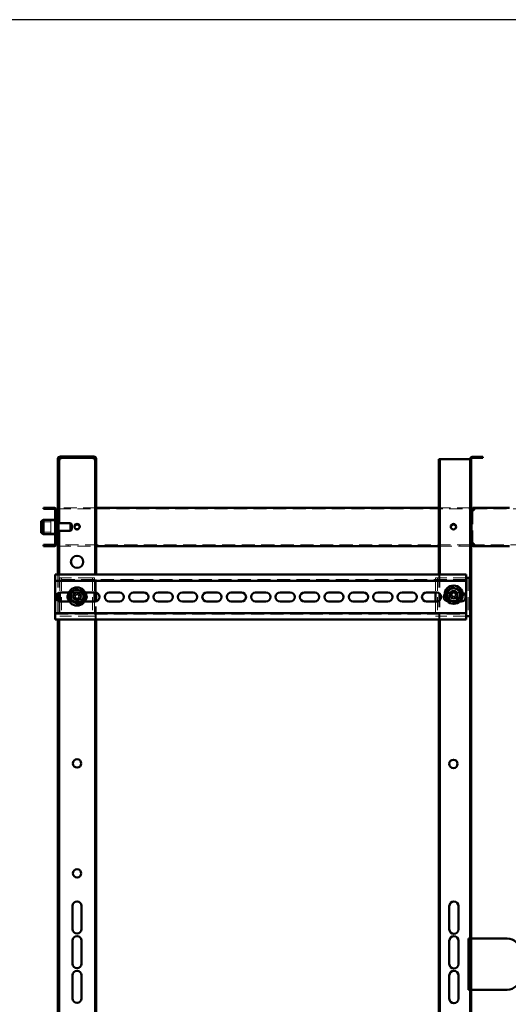
# Model space of a CAD drawing. Units: millimetres. Extents: x 19 to 415, y -20 to 290.
# Drawn here: x 281 to 328, y 194 to 290 of the extents above; entities that cross this region are included whole.
import ezdxf

# ---------------------------------------------------------------- set-up
doc = ezdxf.new("R2010")
doc.units = ezdxf.units.MM
doc.linetypes.add('HIDDEN', pattern=[1.905, 1.27, -0.635])

msp = doc.modelspace()

# ---------------------------------------------------------------- hatches: boundary and pattern name
at = {"linetype": 'Continuous', "lineweight": 18}
h = msp.add_hatch(dxfattribs=at)
h.set_pattern_fill('ANSI32', angle=3e-322, style=0)
edge = h.paths.add_edge_path(flags=0)
edge.add_line((288.01, 246.25), (288.135, 246.25))
edge.add_line((288.135, 246.25), (288.135, 247.25))
edge.add_arc((287.885, 247.25), 0.25, 0, 90)
edge.add_line((287.885, 247.5), (284.635, 247.5))
edge.add_arc((284.635, 247.25), 0.25, 90, 180)
edge.add_line((284.385, 247.25), (284.385, 246.25))
edge.add_line((284.385, 246.25), (284.51, 246.25))
edge.add_line((284.51, 246.25), (284.51, 247.25))
edge.add_arc((284.635, 247.25), 0.125, 90, 180, ccw=False)
edge.add_line((284.635, 247.375), (287.885, 247.375))
edge.add_arc((287.885, 247.25), 0.125, 0, 90, ccw=False)
edge.add_line((288.01, 247.25), (288.01, 246.25))
h = msp.add_hatch(dxfattribs=at)
h.set_pattern_fill('ANSI32', angle=3e-322, style=0)
edge = h.paths.add_edge_path(flags=0)
edge.add_line((325.76, 134.537), (325.76, 134.625))
edge.add_line((325.76, 134.625), (324.723, 134.625))
edge.add_arc((324.723, 134.75), 0.125, 180, 270, ccw=False)
edge.add_line((324.598, 134.75), (324.598, 247.25))
edge.add_arc((324.723, 247.25), 0.125, 90, 180, ccw=False)
edge.add_line((324.723, 247.375), (325.76, 247.375))
edge.add_line((325.76, 247.375), (325.76, 247.462))
edge.add_line((325.76, 247.462), (324.723, 247.462))
edge.add_arc((324.723, 247.25), 0.212, 90, 180)
edge.add_line((324.51, 247.25), (324.51, 134.75))
edge.add_arc((324.723, 134.75), 0.213, 180, 270)
edge.add_line((324.723, 134.537), (325.76, 134.537))
h = msp.add_hatch(dxfattribs=at)
h.set_pattern_fill('ANSI32', angle=3e-322, style=0)
edge = h.paths.add_edge_path(flags=0)
edge.add_line((283.01, 238.9), (283.01, 238.775))
edge.add_line((283.01, 238.775), (284.01, 238.775))
edge.add_arc((284.01, 239.025), 0.25, 270, 360)
edge.add_line((284.26, 239.025), (284.26, 242.275))
edge.add_arc((284.01, 242.275), 0.25, 0, 90)
edge.add_line((284.01, 242.525), (283.01, 242.525))
edge.add_line((283.01, 242.525), (283.01, 242.4))
edge.add_line((283.01, 242.4), (284.01, 242.4))
edge.add_arc((284.01, 242.275), 0.125, 0, 90, ccw=False)
edge.add_line((284.135, 242.275), (284.135, 239.025))
edge.add_arc((284.01, 239.025), 0.125, 270, 360, ccw=False)
edge.add_line((284.01, 238.9), (283.01, 238.9))

# ---------------------------------------------------------------- linework, layer by layer
at = {"color": 7, "linetype": 'Continuous', "lineweight": 25}
msp.add_line((414.093, 290.032), (19.164, 290.032), dxfattribs=at)
at = {"color": 7, "linetype": 'Continuous', "lineweight": 50}
for p, q in [((287.885, 247.5), (284.635, 247.5)), ((287.885, 247.375), (284.635, 247.375)), ((284.635, 247.375), (284.635, 247.25)), ((287.885, 247.25), (287.885, 247.375)), ((324.723, 247.462), (325.76, 247.462)), ((324.723, 247.375), (325.76, 247.375)), ((325.76, 247.462), (325.76, 247.375)), ((284.385, 246.25), (284.385, 247.25)), ((284.51, 246.25), (284.51, 247.25)), ((288.01, 246.25), (288.01, 247.25)), ((288.135, 246.25), (288.135, 247.25)), ((321.473, 247.25), (321.473, 236.02)), ((321.473, 247.25), (321.56, 247.25)), ((321.56, 247.25), (321.56, 236.02)), ((321.685, 247.25), (321.56, 247.25)), ((324.385, 247.25), (321.685, 247.25)), ((324.51, 247.25), (324.385, 247.25)), ((324.51, 134.75), (324.51, 247.25)), ((324.598, 134.75), (324.598, 247.25)), ((284.51, 246.25), (284.385, 246.25)), ((284.385, 246.25), (284.385, 246.249)), ((284.51, 246.249), (284.385, 246.249)), ((284.385, 246.249), (284.385, 241.119)), ((284.51, 246.25), (284.51, 246.249)), ((284.51, 246.249), (284.51, 241.025)), ((288.135, 246.25), (288.01, 246.25)), ((288.01, 246.249), (288.01, 246.25)), ((288.135, 246.249), (288.01, 246.249)), ((288.01, 236.02), (288.01, 246.249)), ((288.135, 246.249), (288.135, 246.25)), ((288.135, 236.02), (288.135, 246.249)), ((283.01, 242.4), (283.01, 242.525)), ((284.01, 242.525), (283.01, 242.525)), ((321.473, 242.525), (288.135, 242.525)), ((324.885, 242.525), (324.885, 242.4)), ((324.886, 242.525), (324.885, 242.525)), ((328.335, 242.525), (324.886, 242.525)), ((284.01, 242.4), (283.01, 242.4)), ((284.135, 239.025), (284.135, 242.275)), ((284.26, 239.025), (284.26, 242.275)), ((284.26, 242.275), (284.385, 242.275)), ((324.598, 242.275), (324.635, 242.275)), ((324.635, 242.275), (324.635, 239.025)), ((324.885, 242.275), (324.635, 242.275)), ((283.01, 241.337), (282.76, 241.226)), ((282.76, 240.074), (282.76, 241.226)), ((284.135, 241.337), (283.01, 241.337)), ((283.01, 241.337), (283.01, 239.962)), ((284.298, 241.4), (284.26, 241.362)), ((284.385, 241.119), (284.26, 241.119)), ((284.335, 241.4), (284.298, 241.4)), ((284.298, 241.4), (284.298, 241.119)), ((284.335, 241.4), (284.335, 241.119)), ((284.385, 241.119), (284.385, 241.006)), ((285.635, 241.025), (284.385, 241.025)), ((284.385, 241.006), (284.385, 240.181)), ((285.76, 240.9), (285.635, 241.025)), ((285.635, 241.025), (285.635, 240.935)), ((285.635, 240.935), (285.635, 240.275)), ((285.76, 240.9), (285.76, 240.84)), ((285.76, 240.84), (285.76, 240.4)), ((282.76, 240.074), (283.01, 239.962)), ((283.01, 239.962), (284.135, 239.962)), ((284.26, 240.181), (284.385, 240.181)), ((284.26, 239.937), (284.298, 239.9)), ((284.298, 240.181), (284.298, 240.054)), ((284.298, 240.054), (284.298, 239.9)), ((284.298, 239.9), (284.335, 239.9)), ((284.335, 240.181), (284.335, 240.054)), ((284.335, 240.054), (284.335, 239.9)), ((284.385, 240.275), (285.635, 240.275)), ((284.385, 240.181), (284.385, 236.02)), ((284.51, 240.275), (284.51, 236.02)), ((285.635, 240.275), (285.76, 240.4)), ((283.01, 238.9), (284.01, 238.9)), ((283.01, 238.775), (283.01, 238.9)), ((283.01, 238.775), (284.01, 238.775)), ((284.385, 239.025), (284.26, 239.025)), ((288.135, 238.775), (321.473, 238.775)), ((324.635, 239.025), (324.598, 239.025)), ((324.635, 239.025), (324.885, 239.025)), ((324.885, 238.775), (324.885, 238.9)), ((324.885, 238.775), (324.886, 238.775)), ((324.886, 238.775), (328.335, 238.775)), ((284.137, 236.02), (284.137, 235.645)), ((324.137, 236.02), (284.137, 236.02)), ((324.137, 235.645), (324.137, 236.02)), ((284.137, 235.395), (284.137, 235.645)), ((324.137, 235.395), (284.137, 235.395)), ((284.137, 235.395), (284.137, 235.27)), ((284.137, 232.395), (284.137, 235.27)), ((324.198, 235.707), (324.137, 235.707)), ((324.137, 235.645), (324.137, 235.395)), ((324.137, 235.27), (324.137, 235.395)), ((324.137, 235.27), (324.137, 232.395)), ((324.51, 235.707), (324.198, 235.707)), ((284.385, 234.19), (284.385, 233.474)), ((284.51, 234.251), (284.51, 233.413)), ((284.573, 234.265), (284.573, 233.399)), ((284.637, 234.27), (285.462, 234.27)), ((287.058, 234.27), (288.012, 234.27)), ((287.948, 234.27), (287.948, 233.395)), ((288.01, 233.395), (288.01, 234.27)), ((288.135, 233.412), (288.135, 234.252)), ((289.387, 234.27), (290.387, 234.27)), ((291.762, 234.27), (292.762, 234.27)), ((294.137, 234.27), (295.137, 234.27)), ((296.512, 234.27), (297.512, 234.27)), ((298.887, 234.27), (299.887, 234.27)), ((301.262, 234.27), (302.262, 234.27)), ((303.637, 234.27), (304.637, 234.27)), ((306.012, 234.27), (307.012, 234.27)), ((308.387, 234.27), (309.387, 234.27)), ((310.762, 234.27), (311.762, 234.27)), ((313.137, 234.27), (314.137, 234.27)), ((315.512, 234.27), (316.512, 234.27)), ((317.887, 234.27), (318.887, 234.27)), ((320.262, 234.27), (321.262, 234.27)), ((321.135, 234.27), (321.135, 233.395)), ((285.518, 233.395), (284.637, 233.395)), ((287.012, 233.395), (287.003, 233.395)), ((288.012, 233.395), (287.012, 233.395)), ((290.387, 233.395), (289.387, 233.395)), ((292.762, 233.395), (291.762, 233.395)), ((295.137, 233.395), (294.137, 233.395)), ((297.512, 233.395), (296.512, 233.395)), ((299.887, 233.395), (298.887, 233.395)), ((302.262, 233.395), (301.262, 233.395)), ((304.637, 233.395), (303.637, 233.395)), ((307.012, 233.395), (306.012, 233.395)), ((309.387, 233.395), (308.387, 233.395)), ((311.762, 233.395), (310.762, 233.395)), ((314.137, 233.395), (313.137, 233.395)), ((316.512, 233.395), (315.512, 233.395)), ((318.887, 233.395), (317.887, 233.395)), ((321.262, 233.395), (320.262, 233.395)), ((323.637, 233.395), (323.507, 233.395)), ((284.137, 232.395), (284.137, 232.27)), ((284.137, 232.27), (324.137, 232.27)), ((284.137, 232.02), (284.137, 232.27)), ((284.137, 232.02), (284.137, 231.645)), ((324.137, 232.27), (324.137, 232.395)), ((324.137, 232.27), (324.137, 232.02)), ((324.137, 231.645), (324.137, 232.02)), ((284.137, 231.645), (324.137, 231.645)), ((284.385, 231.645), (284.385, 151.645)), ((284.51, 231.645), (284.51, 151.645)), ((288.01, 151.645), (288.01, 231.645)), ((288.135, 151.645), (288.135, 231.645)), ((321.473, 231.645), (321.473, 151.645)), ((321.56, 231.645), (321.56, 151.645)), ((324.198, 231.957), (324.137, 231.957)), ((324.51, 231.957), (324.198, 231.957)), ((285.823, 201.506), (285.823, 203.756)), ((286.698, 203.756), (286.698, 201.506)), ((322.484, 201.481), (322.484, 203.731)), ((323.374, 203.731), (323.374, 201.481)), ((285.823, 198.131), (285.823, 200.381)), ((286.698, 200.381), (286.698, 198.131)), ((322.484, 198.106), (322.484, 200.356)), ((323.374, 200.356), (323.374, 198.106)), ((324.36, 200.587), (324.36, 195.587)), ((324.36, 200.587), (324.51, 200.587)), ((324.598, 200.587), (324.635, 200.587)), ((324.635, 200.587), (328.11, 200.587)), ((285.823, 194.756), (285.823, 197.006)), ((286.698, 197.006), (286.698, 194.756)), ((322.484, 194.731), (322.484, 196.981)), ((323.374, 196.981), (323.374, 194.731)), ((324.51, 195.587), (324.36, 195.587)), ((324.635, 195.587), (324.598, 195.587)), ((328.11, 195.587), (324.635, 195.587))]:
    msp.add_line(p, q, dxfattribs=at)
at = {"color": 7, "linetype": 'HIDDEN', "lineweight": 18}
for p, q in [((284.635, 247.375), (284.635, 247.5)), ((287.885, 247.375), (287.885, 247.5)), ((284.385, 247.25), (284.51, 247.25)), ((284.385, 247.249), (284.51, 247.249)), ((288.135, 247.25), (288.01, 247.25)), ((288.135, 247.249), (288.01, 247.249)), ((324.51, 247.25), (324.598, 247.25)), ((284.01, 242.4), (284.01, 242.525)), ((288.135, 242.525), (284.385, 242.525)), ((285.385, 242.4), (285.385, 242.525)), ((324.51, 242.525), (321.473, 242.525)), ((323.51, 242.525), (323.51, 242.4)), ((324.886, 242.525), (324.886, 242.4)), ((325.885, 242.525), (325.885, 242.4)), ((325.886, 242.4), (325.886, 242.525)), ((284.135, 242.275), (284.26, 242.275)), ((284.385, 242.4), (324.51, 242.4)), ((324.51, 242.275), (324.598, 242.275)), ((324.76, 239.025), (324.76, 242.275)), ((324.886, 242.4), (324.885, 242.4)), ((324.886, 242.4), (337.322, 242.4)), ((283.71, 241.15), (282.76, 241.15)), ((283.71, 241.244), (283.71, 240.178)), ((284.335, 241.244), (283.71, 241.244)), ((284.26, 241.4), (284.135, 241.4)), ((284.26, 241.337), (284.135, 241.337)), ((284.26, 240.712), (284.135, 240.712)), ((284.298, 241.119), (284.298, 240.181)), ((284.335, 241.119), (284.335, 240.181)), ((284.51, 241.025), (284.51, 240.275)), ((282.76, 240.15), (283.71, 240.15)), ((283.71, 240.178), (283.71, 240.056)), ((283.71, 240.056), (284.335, 240.056)), ((284.135, 240.587), (284.26, 240.587)), ((284.135, 239.962), (284.26, 239.962)), ((284.135, 239.9), (284.26, 239.9)), ((284.01, 238.9), (284.01, 238.775)), ((284.135, 239.025), (284.26, 239.025)), ((324.51, 238.9), (284.385, 238.9)), ((284.385, 238.775), (288.135, 238.775)), ((285.385, 238.775), (285.385, 238.9)), ((321.473, 238.775), (324.51, 238.775)), ((323.51, 238.9), (323.51, 238.775)), ((324.598, 239.025), (324.51, 239.025)), ((324.885, 238.9), (324.886, 238.9)), ((324.886, 238.775), (324.886, 238.9)), ((337.322, 238.9), (324.886, 238.9)), ((325.885, 238.9), (325.885, 238.775)), ((325.886, 238.775), (325.886, 238.9)), ((284.385, 236.02), (284.385, 234.19)), ((284.51, 236.02), (284.51, 234.251)), ((288.01, 234.27), (288.01, 236.02)), ((288.135, 234.252), (288.135, 236.02)), ((321.473, 236.02), (321.473, 231.645)), ((321.56, 236.02), (321.56, 231.645)), ((324.137, 235.52), (284.137, 235.52)), ((284.573, 235.707), (284.573, 234.265)), ((284.885, 235.707), (284.573, 235.707)), ((284.76, 235.707), (284.76, 231.957)), ((287.635, 235.707), (284.885, 235.707)), ((287.948, 235.707), (287.635, 235.707)), ((287.76, 235.707), (287.76, 231.957)), ((287.948, 235.707), (287.948, 234.27)), ((321.135, 235.707), (321.135, 234.27)), ((321.448, 235.707), (321.135, 235.707)), ((321.323, 235.707), (321.323, 231.957)), ((324.137, 235.707), (321.448, 235.707)), ((324.323, 235.707), (324.323, 231.957)), ((285.462, 234.27), (285.637, 234.27)), ((286.76, 234.27), (285.76, 234.27)), ((285.878, 233.987), (286.04, 233.9)), ((285.963, 234.143), (286.124, 234.056)), ((286.04, 233.9), (286.124, 234.056)), ((286.04, 233.9), (286.101, 233.866)), ((286.186, 234.023), (286.124, 234.056)), ((286.279, 234.102), (286.246, 234.04)), ((286.367, 234.263), (286.279, 234.102)), ((286.279, 234.102), (286.435, 234.017)), ((286.402, 233.956), (286.435, 234.017)), ((286.481, 233.862), (286.42, 233.896)), ((286.523, 234.179), (286.435, 234.017)), ((287.012, 234.27), (287.058, 234.27)), ((322.637, 234.27), (322.323, 234.27)), ((322.513, 234.035), (322.693, 234.001)), ((322.546, 234.21), (322.726, 234.176)), ((322.637, 234.27), (323.637, 234.27)), ((322.693, 234.001), (322.726, 234.176)), ((322.693, 234.001), (322.762, 233.989)), ((322.795, 234.163), (322.726, 234.176)), ((322.798, 233.937), (322.785, 233.868)), ((322.86, 234.267), (322.847, 234.199)), ((322.894, 234.448), (322.86, 234.267)), ((322.86, 234.267), (323.034, 234.234)), ((322.959, 233.835), (322.972, 233.904)), ((323.021, 234.166), (323.034, 234.234)), ((323.024, 233.939), (323.093, 233.927)), ((323.068, 234.415), (323.034, 234.234)), ((323.125, 234.101), (323.057, 234.114)), ((323.125, 234.101), (323.093, 233.927)), ((323.273, 233.893), (323.093, 233.927)), ((323.306, 234.067), (323.125, 234.101)), ((324.51, 234.587), (324.598, 234.587)), ((284.385, 233.474), (284.385, 231.645)), ((284.51, 233.413), (284.51, 231.645)), ((284.573, 233.399), (284.573, 231.957)), ((285.637, 233.395), (285.518, 233.395)), ((285.76, 233.395), (286.76, 233.395)), ((285.998, 233.583), (286.086, 233.745)), ((286.119, 233.806), (286.086, 233.745)), ((286.242, 233.66), (286.086, 233.745)), ((286.154, 233.499), (286.242, 233.66)), ((286.242, 233.66), (286.275, 233.722)), ((286.335, 233.74), (286.397, 233.706)), ((286.481, 233.862), (286.397, 233.706)), ((286.558, 233.619), (286.397, 233.706)), ((286.643, 233.775), (286.481, 233.862)), ((287.948, 233.395), (287.948, 231.957)), ((288.01, 231.645), (288.01, 233.395)), ((288.135, 231.645), (288.135, 233.412)), ((321.135, 233.395), (321.135, 231.957)), ((322.323, 233.395), (322.637, 233.395)), ((323.507, 233.395), (322.637, 233.395)), ((322.751, 233.688), (322.785, 233.868)), ((322.959, 233.835), (322.785, 233.868)), ((322.925, 233.655), (322.959, 233.835)), ((322.966, 233.874), (322.966, 233.871)), ((284.137, 232.145), (324.137, 232.145)), ((284.885, 231.957), (284.573, 231.957)), ((287.635, 231.957), (284.885, 231.957)), ((287.948, 231.957), (287.635, 231.957)), ((321.448, 231.957), (321.135, 231.957)), ((324.137, 231.957), (321.448, 231.957)), ((324.51, 224.587), (324.598, 224.587)), ((324.51, 223.337), (324.598, 223.337)), ((324.51, 213.337), (324.598, 213.337)), ((324.51, 212.087), (324.598, 212.087)), ((324.51, 202.087), (324.598, 202.087)), ((324.51, 200.65), (324.598, 200.65)), ((324.51, 200.587), (324.598, 200.587)), ((324.598, 195.587), (324.51, 195.587)), ((324.51, 195.525), (324.598, 195.525))]:
    msp.add_line(p, q, dxfattribs=at)
at = {"color": 7, "linetype": 'Continuous', "lineweight": 50}
for centre, radius in [((286.26, 240.687), 0.262), ((322.885, 240.675), 0.262), ((286.26, 237.25), 0.594), ((322.909, 234.051), 0.888), ((286.26, 233.881), 0.888), ((286.26, 233.881), 0.375), ((322.909, 234.051), 0.375), ((286.26, 217.631), 0.406), ((322.885, 217.587), 0.406), ((286.26, 206.925), 0.406)]:
    msp.add_circle(centre, radius, dxfattribs=at)
at = {"color": 7, "linetype": 'HIDDEN', "lineweight": 18}
for centre, radius in [((286.26, 233.881), 0.75), ((286.26, 233.881), 0.406), ((286.26, 233.881), 0.313), ((322.909, 234.051), 0.75), ((322.885, 233.837), 0.406), ((322.909, 234.051), 0.313)]:
    msp.add_circle(centre, radius, dxfattribs=at)
at = {"color": 7, "linetype": 'Continuous', "lineweight": 50}
for centre, radius, start, end in [((284.635, 247.25), 0.25, 90, 180), ((284.635, 247.25), 0.125, 90, 180), ((287.885, 247.25), 0.25, 0, 90), ((287.885, 247.25), 0.125, 0, 90), ((324.723, 247.25), 0.213, 90, 180), ((324.723, 247.25), 0.125, 90, 180), ((284.01, 242.275), 0.25, 0, 90), ((284.01, 242.275), 0.125, 0, 90), ((286.26, 240.612), 0.263, 8.21324, 171.78676), ((322.885, 240.625), 0.262, 5.46501, 174.53499), ((284.01, 239.025), 0.125, 270, 0), ((284.01, 239.025), 0.25, 270, 0), ((284.637, 233.832), 0.438, 90, 270), ((285.76, 233.832), 0.438, 147.05406, 224.1261), ((286.26, 233.881), 0.625, 126.66052, 186.66052), ((286.26, 233.881), 0.625, 66.66052, 126.66052), ((286.26, 233.881), 0.625, 6.66052, 66.66052), ((286.26, 233.881), 0.625, 306.66052, 6.66052), ((286.76, 233.832), 0.437, 315.8739, 32.94594), ((288.012, 233.832), 0.438, 270, 90), ((289.387, 233.832), 0.438, 90, 270), ((290.387, 233.832), 0.438, 270, 90), ((291.762, 233.832), 0.438, 90, 270), ((292.762, 233.832), 0.438, 270, 90), ((294.137, 233.832), 0.438, 90, 270), ((295.137, 233.832), 0.438, 270, 90), ((296.512, 233.832), 0.438, 90, 270), ((297.512, 233.832), 0.438, 270, 90), ((298.887, 233.832), 0.438, 90, 270), ((299.887, 233.832), 0.438, 270, 90), ((301.262, 233.832), 0.438, 90, 270), ((302.262, 233.832), 0.438, 270, 90), ((303.637, 233.832), 0.438, 90, 270), ((304.637, 233.832), 0.438, 270, 90), ((306.012, 233.832), 0.438, 90, 270), ((307.012, 233.832), 0.438, 270, 90), ((308.387, 233.832), 0.438, 90, 270), ((309.387, 233.832), 0.438, 270, 90), ((310.762, 233.832), 0.438, 90, 270), ((311.762, 233.832), 0.438, 270, 90), ((313.137, 233.832), 0.438, 90, 270), ((314.137, 233.832), 0.438, 270, 90), ((315.512, 233.832), 0.438, 90, 270), ((316.512, 233.832), 0.438, 270, 90), ((317.887, 233.832), 0.438, 90, 270), ((318.887, 233.832), 0.438, 270, 90), ((320.262, 233.832), 0.438, 90, 270), ((321.262, 233.832), 0.438, 270, 90), ((322.909, 234.051), 0.625, 130.51535, 190.51535), ((322.909, 234.051), 0.625, 190.51535, 250.51535), ((322.909, 234.051), 0.625, 70.51535, 130.51535), ((322.909, 234.051), 0.625, 10.51535, 70.51535), ((322.909, 234.051), 0.625, 310.51535, 10.51535), ((323.637, 233.832), 0.438, 270, 71.55194), ((286.26, 233.881), 0.625, 186.66052, 246.66052), ((286.26, 233.881), 0.625, 246.66052, 306.66052), ((322.909, 234.051), 0.625, 250.51535, 310.51535), ((323.323, 233.832), 0.438, 309.20362, 354.95659), ((286.26, 203.756), 0.438, 360, 180), ((322.929, 203.731), 0.445, 0, 180), ((286.26, 201.506), 0.438, 180, 360), ((322.929, 201.481), 0.445, 180, 0), ((286.26, 200.381), 0.438, 360, 180), ((322.929, 200.356), 0.445, 0, 180), ((328.11, 199.337), 1.25, 0, 90), ((286.26, 198.131), 0.438, 180, 360), ((322.929, 198.106), 0.445, 180, 0), ((286.26, 197.006), 0.438, 360, 180), ((322.929, 196.981), 0.445, 0, 180), ((328.11, 196.837), 1.25, 270, 0), ((286.26, 194.756), 0.438, 180, 360), ((322.929, 194.731), 0.445, 180, 0)]:
    msp.add_arc(centre, radius, start, end, dxfattribs=at)
at = {"color": 7, "linetype": 'HIDDEN', "lineweight": 18}
for centre, radius, start, end in [((286.26, 240.612), 0.263, 171.78676, 8.21324), ((322.885, 240.625), 0.262, 174.53499, 5.46501), ((285.76, 233.832), 0.438, 90, 147.05406), ((285.637, 233.832), 0.438, 270, 90), ((288.353, 232.747), 2.768, 149.71204, 153.3869), ((286.26, 233.881), 0.16, 117.87519, 185.22375), ((286.26, 233.881), 0.189, 89.50838, 123.59057), ((286.26, 233.881), 0.16, 95.22375, 117.87519), ((286.26, 233.881), 0.16, 27.87519, 95.22375), ((286.26, 233.881), 0.16, 297.87519, 5.22375), ((285.127, 231.789), 2.768, 59.71204, 63.3869), ((286.26, 233.881), 0.16, 5.22375, 27.87519), ((286.26, 233.881), 0.189, 359.50838, 33.59057), ((287.012, 233.832), 0.438, 90, 268.84792), ((286.76, 233.832), 0.438, 32.94594, 90), ((322.323, 233.832), 0.438, 90, 270), ((322.637, 233.832), 0.438, 90, 270), ((325.249, 233.612), 2.768, 167.53265, 171.20751), ((322.909, 234.051), 0.189, 197.32899, 231.41118), ((322.909, 234.051), 0.16, 135.6958, 203.04436), ((322.909, 234.051), 0.189, 107.32899, 141.41118), ((322.909, 234.051), 0.16, 203.04436, 225.6958), ((322.909, 234.051), 0.16, 113.04436, 135.6958), ((322.909, 234.051), 0.16, 225.6958, 293.04436), ((322.909, 234.051), 0.16, 45.6958, 113.04436), ((322.47, 231.712), 2.768, 77.53265, 81.20751), ((322.909, 234.051), 0.189, 287.32899, 321.41118), ((322.909, 234.051), 0.16, 293.04436, 315.6958), ((322.909, 234.051), 0.16, 23.04436, 45.6958), ((322.909, 234.051), 0.16, 315.6958, 23.04436), ((322.909, 234.051), 0.189, 17.32899, 51.41118), ((320.57, 234.49), 2.768, 347.53265, 351.20751), ((323.323, 233.832), 0.438, 354.95659, 90), ((323.637, 233.832), 0.438, 71.55194, 90), ((285.76, 233.832), 0.438, 224.1261, 270), ((287.394, 235.974), 2.768, 239.71204, 243.3869), ((286.26, 233.881), 0.189, 179.50838, 213.59057), ((286.26, 233.881), 0.16, 185.22375, 207.87519), ((286.26, 233.881), 0.16, 207.87519, 275.22375), ((286.26, 233.881), 0.189, 269.50838, 303.59057), ((286.26, 233.881), 0.16, 275.22375, 297.87519), ((284.168, 235.015), 2.768, 329.71204, 333.3869), ((286.76, 233.832), 0.438, 270, 315.8739), ((323.348, 236.39), 2.768, 257.53265, 261.20751), ((323.323, 233.832), 0.438, 270, 309.20362)]:
    msp.add_arc(centre, radius, start, end, dxfattribs=at)
for points, knots in [([(284.51, 247.249), (284.506, 247.249), (284.486, 247.249), (284.458, 247.249), (284.426, 247.249), (284.403, 247.249), (284.388, 247.249), (284.386, 247.249), (284.385, 247.249)], [0, 0, 0, 0, 0.0592, 0.24736, 0.43552, 0.62368, 0.81184, 1, 1, 1, 1]), ([(288.135, 247.249), (288.134, 247.249), (288.133, 247.249), (288.118, 247.249), (288.095, 247.249), (288.063, 247.249), (288.034, 247.249), (288.015, 247.249), (288.011, 247.249)], [0, 0, 0, 0, 0.18816, 0.37632, 0.56448, 0.75264, 0.9408, 1, 1, 1, 1])]:
    msp.add_open_spline(points, degree=3, knots=knots, dxfattribs=at)
at = {"color": 7, "linetype": 'Continuous', "lineweight": 50}
for points, knots in [([(284.635, 247.25), (284.619, 247.25), (284.586, 247.25), (284.544, 247.25), (284.52, 247.25), (284.51, 247.249)], [0, 0, 0, 0, 0.372387, 0.744775, 1, 1, 1, 1]), ([(288.011, 247.249), (288.001, 247.25), (287.977, 247.25), (287.934, 247.25), (287.902, 247.25), (287.885, 247.25)], [0, 0, 0, 0, 0.255225, 0.627613, 1, 1, 1, 1]), ([(285.598, 234.167), (285.597, 234.167), (285.596, 234.168), (285.589, 234.171), (285.578, 234.175), (285.569, 234.179), (285.564, 234.181), (285.564, 234.181)], [0, 0, 0, 0, 0.236184, 0.471397, 0.732465, 0.992086, 1, 1, 1, 1]), ([(285.598, 234.167), (285.639, 234.198), (285.702, 234.244), (285.789, 234.309), (285.844, 234.35), (285.877, 234.375), (285.887, 234.382)], [0, 0, 0, 0, 0.442698, 0.669585, 0.896395, 1, 1, 1, 1]), ([(285.598, 234.167), (285.601, 234.137), (285.61, 234.064), (285.624, 233.945), (285.634, 233.854), (285.64, 233.809)], [0, 0, 0, 0, 0.262707, 0.627492, 1, 1, 1, 1]), ([(285.887, 234.382), (285.926, 234.412), (286.006, 234.471), (286.102, 234.542), (286.158, 234.584), (286.177, 234.598)], [0, 0, 0, 0, 0.39547, 0.801975, 1, 1, 1, 1]), ([(286.177, 234.598), (286.177, 234.598), (286.177, 234.599), (286.176, 234.607), (286.174, 234.619), (286.173, 234.629), (286.172, 234.634), (286.172, 234.634)], [0, 0, 0, 0, 0.236184, 0.471397, 0.732465, 0.992086, 1, 1, 1, 1]), ([(286.177, 234.598), (286.224, 234.577), (286.296, 234.546), (286.396, 234.503), (286.459, 234.476), (286.496, 234.46), (286.508, 234.455)], [0, 0, 0, 0, 0.442698, 0.669585, 0.896395, 1, 1, 1, 1]), ([(286.508, 234.455), (286.553, 234.436), (286.644, 234.396), (286.754, 234.349), (286.818, 234.321), (286.839, 234.312)], [0, 0, 0, 0, 0.39547, 0.801975, 1, 1, 1, 1]), ([(286.869, 234.334), (286.869, 234.334), (286.864, 234.331), (286.856, 234.325), (286.847, 234.318), (286.841, 234.313), (286.84, 234.312), (286.839, 234.312)], [0, 0, 0, 0, 0.007914, 0.267535, 0.528603, 0.763816, 1, 1, 1, 1]), ([(286.839, 234.312), (286.843, 234.282), (286.851, 234.209), (286.865, 234.09), (286.876, 233.999), (286.881, 233.954)], [0, 0, 0, 0, 0.262707, 0.627492, 1, 1, 1, 1]), ([(286.881, 233.954), (286.883, 233.935), (286.891, 233.868), (286.905, 233.75), (286.917, 233.65), (286.923, 233.599), (286.923, 233.595)], [0, 0, 0, 0, 0.148154, 0.552, 0.965648, 1, 1, 1, 1]), ([(322.229, 234.292), (322.229, 234.292), (322.228, 234.292), (322.22, 234.295), (322.209, 234.299), (322.2, 234.302), (322.195, 234.304), (322.195, 234.304)], [0, 0, 0, 0, 0.236184, 0.471397, 0.732465, 0.992086, 1, 1, 1, 1]), ([(322.503, 234.526), (322.489, 234.514), (322.438, 234.47), (322.348, 234.393), (322.271, 234.328), (322.232, 234.295), (322.229, 234.292)], [0, 0, 0, 0, 0.148154, 0.552, 0.965648, 1, 1, 1, 1]), ([(322.295, 233.937), (322.286, 233.985), (322.268, 234.083), (322.246, 234.201), (322.233, 234.269), (322.229, 234.292)], [0, 0, 0, 0, 0.39547, 0.801975, 1, 1, 1, 1]), ([(322.361, 233.582), (322.351, 233.633), (322.337, 233.71), (322.317, 233.817), (322.305, 233.884), (322.297, 233.925), (322.295, 233.937)], [0, 0, 0, 0, 0.4426981, 0.6695854, 0.8963955, 1, 1, 1, 1]), ([(322.778, 234.761), (322.755, 234.741), (322.699, 234.694), (322.608, 234.615), (322.538, 234.556), (322.503, 234.526)], [0, 0, 0, 0, 0.262707, 0.627492, 1, 1, 1, 1]), ([(322.778, 234.761), (322.778, 234.761), (322.777, 234.762), (322.776, 234.77), (322.774, 234.782), (322.772, 234.791), (322.771, 234.797), (322.771, 234.797)], [0, 0, 0, 0, 0.236184, 0.471397, 0.732465, 0.992086, 1, 1, 1, 1]), ([(322.778, 234.761), (322.826, 234.744), (322.9, 234.718), (323.003, 234.681), (323.067, 234.658), (323.106, 234.645), (323.118, 234.64)], [0, 0, 0, 0, 0.442698, 0.669585, 0.896395, 1, 1, 1, 1]), ([(323.118, 234.64), (323.164, 234.624), (323.257, 234.591), (323.37, 234.551), (323.436, 234.528), (323.458, 234.52)], [0, 0, 0, 0, 0.39547, 0.801975, 1, 1, 1, 1]), ([(323.458, 234.52), (323.458, 234.52), (323.459, 234.521), (323.465, 234.526), (323.474, 234.534), (323.482, 234.54), (323.486, 234.544), (323.486, 234.544)], [0, 0, 0, 0, 0.236184, 0.471397, 0.732465, 0.992086, 1, 1, 1, 1]), ([(323.458, 234.52), (323.467, 234.469), (323.482, 234.393), (323.502, 234.285), (323.514, 234.218), (323.522, 234.178), (323.524, 234.165)], [0, 0, 0, 0, 0.442698, 0.669585, 0.896395, 1, 1, 1, 1]), ([(323.524, 234.165), (323.533, 234.117), (323.551, 234.02), (323.573, 233.902), (323.586, 233.833), (323.59, 233.811)], [0, 0, 0, 0, 0.39547, 0.801975, 1, 1, 1, 1]), ([(285.64, 233.809), (285.642, 233.79), (285.65, 233.723), (285.663, 233.605), (285.675, 233.505), (285.681, 233.454), (285.681, 233.45)], [0, 0, 0, 0, 0.148154, 0.552, 0.965648, 1, 1, 1, 1]), ([(285.681, 233.45), (285.681, 233.45), (285.68, 233.449), (285.674, 233.444), (285.664, 233.437), (285.657, 233.432), (285.652, 233.428), (285.652, 233.428)], [0, 0, 0, 0, 0.2361835, 0.4713974, 0.7324647, 0.992086, 1, 1, 1, 1]), ([(286.013, 233.307), (285.968, 233.327), (285.877, 233.366), (285.767, 233.413), (285.703, 233.441), (285.681, 233.45)], [0, 0, 0, 0, 0.39547, 0.801975, 1, 1, 1, 1]), ([(286.344, 233.164), (286.297, 233.185), (286.225, 233.216), (286.125, 233.259), (286.062, 233.286), (286.025, 233.302), (286.013, 233.307)], [0, 0, 0, 0, 0.442698, 0.669585, 0.896395, 1, 1, 1, 1]), ([(286.634, 233.38), (286.594, 233.351), (286.515, 233.291), (286.419, 233.22), (286.363, 233.178), (286.344, 233.164)], [0, 0, 0, 0, 0.39547, 0.801975, 1, 1, 1, 1]), ([(286.348, 233.128), (286.348, 233.128), (286.348, 233.133), (286.347, 233.143), (286.345, 233.155), (286.344, 233.163), (286.344, 233.164), (286.344, 233.164)], [0, 0, 0, 0, 0.007914, 0.2675353, 0.5286026, 0.7638165, 1, 1, 1, 1]), ([(286.923, 233.595), (286.882, 233.564), (286.819, 233.518), (286.732, 233.453), (286.677, 233.412), (286.644, 233.387), (286.634, 233.38)], [0, 0, 0, 0, 0.4426981, 0.6695854, 0.8963955, 1, 1, 1, 1]), ([(286.957, 233.581), (286.956, 233.581), (286.952, 233.583), (286.942, 233.587), (286.932, 233.591), (286.925, 233.594), (286.924, 233.595), (286.923, 233.595)], [0, 0, 0, 0, 0.007914, 0.267535, 0.528603, 0.763816, 1, 1, 1, 1]), ([(322.333, 233.559), (322.333, 233.559), (322.337, 233.562), (322.345, 233.569), (322.353, 233.576), (322.36, 233.581), (322.36, 233.582), (322.361, 233.582)], [0, 0, 0, 0, 0.007914, 0.267535, 0.528603, 0.763816, 1, 1, 1, 1]), ([(322.701, 233.462), (322.655, 233.478), (322.561, 233.511), (322.448, 233.551), (322.382, 233.575), (322.361, 233.582)], [0, 0, 0, 0, 0.3954703, 0.8019748, 1, 1, 1, 1]), ([(323.041, 233.342), (322.992, 233.359), (322.919, 233.385), (322.816, 233.421), (322.751, 233.444), (322.713, 233.458), (322.701, 233.462)], [0, 0, 0, 0, 0.442698, 0.669585, 0.896395, 1, 1, 1, 1]), ([(323.315, 233.576), (323.302, 233.564), (323.25, 233.52), (323.16, 233.443), (323.083, 233.378), (323.044, 233.344), (323.041, 233.342)], [0, 0, 0, 0, 0.148154, 0.552, 0.965648, 1, 1, 1, 1]), ([(323.048, 233.306), (323.048, 233.306), (323.047, 233.311), (323.045, 233.321), (323.043, 233.332), (323.041, 233.34), (323.041, 233.341), (323.041, 233.342)], [0, 0, 0, 0, 0.007914, 0.267535, 0.528603, 0.763816, 1, 1, 1, 1]), ([(323.59, 233.811), (323.567, 233.791), (323.511, 233.743), (323.42, 233.665), (323.35, 233.606), (323.315, 233.576)], [0, 0, 0, 0, 0.262707, 0.627492, 1, 1, 1, 1]), ([(323.624, 233.798), (323.624, 233.798), (323.619, 233.8), (323.61, 233.803), (323.599, 233.807), (323.591, 233.81), (323.59, 233.81), (323.59, 233.811)], [0, 0, 0, 0, 0.007914, 0.267535, 0.528603, 0.763816, 1, 1, 1, 1])]:
    msp.add_open_spline(points, degree=3, knots=knots, dxfattribs=at)
for points in [[(284.635, 247.25), (284.619, 247.25), (284.586, 247.25), (284.545, 247.249), (284.516, 247.249), (284.512, 247.249), (284.51, 247.249)], [(288.01, 247.249), (288.009, 247.249), (288.005, 247.249), (287.976, 247.249), (287.935, 247.25), (287.902, 247.25), (287.885, 247.25)], [(324.885, 242.525), (324.869, 242.524), (324.836, 242.522), (324.789, 242.507), (324.746, 242.484), (324.708, 242.453), (324.676, 242.415), (324.653, 242.371), (324.638, 242.324), (324.636, 242.291), (324.635, 242.275)], [(324.885, 242.275), (324.885, 242.291), (324.886, 242.324), (324.886, 242.371), (324.886, 242.415), (324.886, 242.453), (324.886, 242.484), (324.886, 242.507), (324.886, 242.522), (324.886, 242.524), (324.886, 242.525)], [(324.885, 242.4), (324.869, 242.398), (324.836, 242.394), (324.795, 242.365), (324.766, 242.324), (324.762, 242.291), (324.76, 242.275)], [(324.635, 239.025), (324.636, 239.008), (324.638, 238.976), (324.653, 238.929), (324.676, 238.885), (324.708, 238.847), (324.746, 238.816), (324.789, 238.792), (324.836, 238.778), (324.869, 238.776), (324.885, 238.775)], [(324.76, 239.025), (324.762, 239.008), (324.766, 238.976), (324.795, 238.934), (324.836, 238.905), (324.869, 238.902), (324.885, 238.9)], [(324.886, 238.775), (324.886, 238.776), (324.886, 238.778), (324.886, 238.792), (324.886, 238.816), (324.886, 238.847), (324.886, 238.885), (324.886, 238.929), (324.886, 238.976), (324.885, 239.008), (324.885, 239.025)]]:
    msp.add_open_spline(points, degree=3, dxfattribs=at)

doc.saveas('drawing.dxf')
